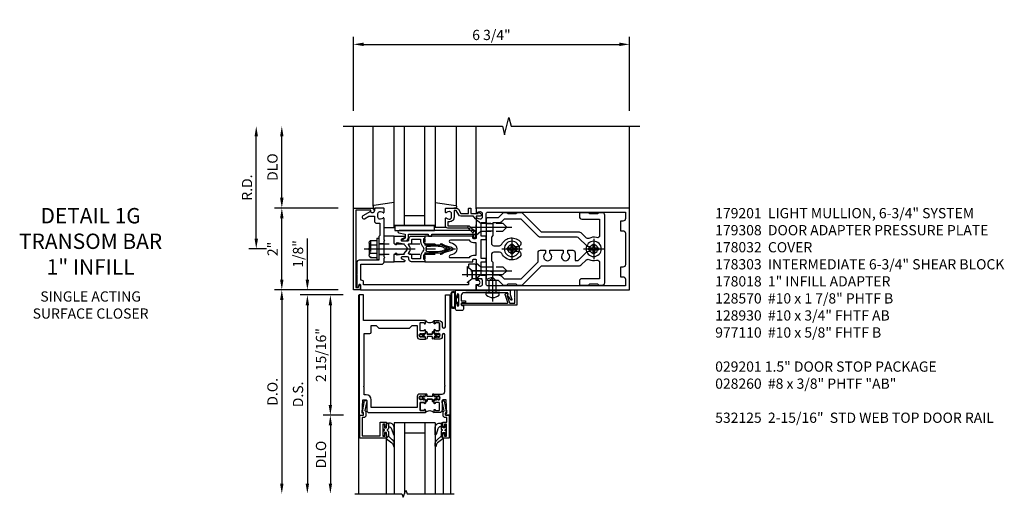
# Model space of a CAD drawing. Units: inches. Extents: x 0 to 206, y 0 to 131.
# Drawn here: x 125 to 149, y 92 to 103 of the extents above; entities that cross this region are included whole.
import ezdxf

# ---------------------------------------------------------------- set-up
doc = ezdxf.new("R2010")
doc.units = ezdxf.units.IN
doc.header["$MEASUREMENT"] = 0
doc.linetypes.add('CENTER', pattern=[2, 1.25, -0.25, 0.25, -0.25])
doc.linetypes.add('HIDDEN', pattern=[0.375, 0.25, -0.125])
doc.layers.get('0').update_dxf_attribs({"color": 4})
for name, color, linetype in [('CENTER', 1, 'CENTER'), ('DIME', 2, 'Continuous'), ('HIDDEN', 3, 'HIDDEN'), ('PARTSLIST', 3, 'Continuous'), ('TEXT', 3, 'Continuous')]:
    doc.layers.add(name, color=color, linetype=linetype)
doc.styles.get("Standard").update_dxf_attribs({"font": 'arial.ttf'})
doc.dimstyles.new('EXT_ON-OFF', dxfattribs={"dimscale": 2, "dimtxt": 0.125, "dimasz": 0.125, "dimexe": 0.09, "dimexo": 0.1875, "dimgap": 0.05, "dimtad": 3, "dimdec": 5, "dimzin": 3, "dimdsep": 46, "dimlunit": 5, "dimtxsty": 'Standard', "dimcen": 0, "dimse2": 1, "dimazin": 0, "dimtfac": 1, "dimtdec": 5, "dimtofl": 0, "dimtmove": 0, "dimatfit": 0, "dimfxl": 1, "dimfrac": 2, "dimtolj": 1, "dimtzin": 3, "dimarcsym": 0})
doc.dimstyles.new('EXT_ON-ON', dxfattribs={"dimscale": 2, "dimtxt": 0.125, "dimasz": 0.125, "dimexe": 0.09, "dimexo": 0.1875, "dimgap": 0.05, "dimtad": 3, "dimdec": 5, "dimzin": 3, "dimdsep": 46, "dimlunit": 5, "dimtxsty": 'Standard', "dimcen": 0, "dimazin": 0, "dimtfac": 1, "dimtdec": 5, "dimtofl": 0, "dimtmove": 0, "dimatfit": 0, "dimfxl": 1, "dimfrac": 2, "dimtolj": 1, "dimtzin": 3, "dimarcsym": 0})
doc.dimstyles.new('EXT_ON-ONNL', dxfattribs={"dimscale": 2, "dimtxt": 0.125, "dimasz": 0.125, "dimexe": 0.09, "dimexo": 0.1875, "dimgap": 0.05, "dimtad": 3, "dimdec": 5, "dimzin": 3, "dimdsep": 46, "dimlunit": 5, "dimtxsty": 'Standard', "dimcen": 0, "dimadec": 0, "dimazin": 0, "dimtfac": 1, "dimtdec": 4, "dimtofl": 0, "dimtmove": 2, "dimatfit": 3, "dimfxl": 1, "dimfrac": 2, "dimtolj": 1, "dimtzin": 3, "dimarcsym": 0})

# ---------------------------------------------------------------- blocks, each defined once
blk = doc.blocks.new('*D1955')
at = {"layer": 'DIME', "color": 0, "lineweight": -2, "transparency": 16777216}
for p, q in [((-1, 3.375), (-1, 5.18)), ((5.75, 3.375), (5.75, 5.18)), ((-0.75, 5), (5.5, 5))]:
    blk.add_line(p, q, dxfattribs=at)
at = {"layer": 'DIME', "color": 0, "transparency": 16777216}
for points in [[(-0.75, 5.042), (-0.75, 4.958), (-1, 5)], [(5.5, 5.042), (5.5, 4.958), (5.75, 5)]]:
    blk.add_solid(points, dxfattribs=at)
at = {"layer": 'DIME', "color": 0, "transparency": 16777216, "insert": (2.375, 5.229), "char_height": 0.25, "attachment_point": 5}
blk.add_mtext('\\A1;6 3/4"', dxfattribs=at)
blk = doc.blocks.new('B162310-M')
for p, q in [((-0.313, -0.25), (-0.313, 0)), ((0.313, 0), (0.313, -0.25))]:
    blk.add_line(p, q)
blk = doc.blocks.new('B027850-M')
blk.add_line((-0.3, 0.15), (-0.3, 0.4))
blk.add_lwpolyline([(0.314, 0.4), (0.242, -0.103, -0.373552), (0.223, -0.12), (0.2, -0.12, -0.414214), (0.18, -0.1), (0.18, -0.056)], format="xyb")
blk = doc.blocks.new('B128930')
for p, q in [((0, 0.192), (0.112, 0.095)), ((0, 0.192), (0, -0.192)), ((0.112, 0.095), (0.655, 0.095)), ((0.112, -0.095), (0.112, 0.095)), ((0.75, 0), (0.655, 0.095)), ((0, -0.192), (0.112, -0.095)), ((0.112, -0.095), (0.655, -0.095)), ((0.75, 0), (0.655, -0.095))]:
    blk.add_line(p, q)
at = {"layer": 'CENTER'}
blk.add_line((-0.125, 0), (0.875, 0), dxfattribs=at)
blk = doc.blocks.new('B128570H')
at = {"color": 1, "linetype": 'CENTER'}
for p, q in [((0, -0.25), (0, 0.25)), ((-0.25, 0), (0.25, 0))]:
    blk.add_line(p, q, dxfattribs=at)
for p, q in [((-0.118, 0.023), (-0.023, 0.023)), ((-0.023, 0.023), (-0.023, 0.118)), ((0.023, 0.023), (0.023, 0.118)), ((0.023, 0.023), (0.118, 0.023)), ((-0.118, -0.023), (-0.023, -0.023)), ((-0.023, -0.118), (-0.023, -0.023)), ((0.023, -0.118), (0.023, -0.023)), ((0.023, -0.023), (0.118, -0.023))]:
    blk.add_line(p, q)
blk.add_circle((0, 0), 0.186)
for start, end in [(168.9499, 191.0501), (78.9499, 101.0501), (348.9499, 11.0501), (258.9499, 281.0501)]:
    blk.add_arc((0, 0), 0.12, start, end)
blk = doc.blocks.new('B128960')
for p, q in [((-0.05, -0.26), (-0.05, 0.26)), ((-0.05, 0.26), (0, 0.26)), ((0, -0.26), (0, 0.26)), ((-0.24, -0.153), (-0.24, 0.156)), ((-0.205, 0.206), (-0.05, 0.206)), ((-0.205, 0.105), (-0.05, 0.105)), ((-0.205, -0.101), (-0.05, -0.101)), ((-0.205, -0.203), (-0.05, -0.203)), ((-0.05, -0.26), (0, -0.26))]:
    blk.add_line(p, q)
for centre, radius, start, end in [((-0.186, 0.155), 0.0543, 110.9107, 249.0893), ((-0.071, 0.002), 0.169, 142.5556, 217.4444), ((-0.186, -0.152), 0.0543, 110.9107, 249.0893)]:
    blk.add_arc(centre, radius, start, end)
at = {"layer": 'CENTER'}
blk.add_line((-0.365, 0), (1.875, 0), dxfattribs=at)
at = {"layer": 'HIDDEN'}
for p, q in [((-0.228, 0.19), (-0.209, 0.19)), ((-0.209, -0.187), (-0.209, 0.19)), ((0, 0.125), (1.533, 0.125)), ((1.75, 0), (1.533, 0.125)), ((1.75, 0), (1.533, -0.125)), ((-0.228, -0.187), (-0.209, -0.187)), ((0, -0.125), (1.533, -0.125))]:
    blk.add_line(p, q, dxfattribs=at)
blk = doc.blocks.new('B178018')
blk.add_lwpolyline([(1, 1.105, 0.414214), (0.98, 1.125), (0.863, 1.125), (0.863, 1.3), (0.883, 1.3, 0.641869), (0.894, 1.325), (0.856, 1.37, 0.695143), (0.803, 1.35), (0.803, 1.25), (0.742, 1.25, 0.668179), (0.737, 1.237), (0.782, 1.192, 0.198912), (0.787, 1.19), (0.803, 1.19), (0.803, 0.878, 0.267949), (0.833, 0.826), (0.94, 0.764), (0.94, 0.71), (0.776, 0.71, 0.414214), (0.666, 0.6), (0.666, 0.56), (0.568, 0.56), (0.568, 1.057, 0.198912), (0.55, 1.099), (0.425, 1.224, 0.198912), (0.383, 1.242), (0.273, 1.242, 0.414214), (0.253, 1.222), (0.253, 1.202, 0.414214), (0.273, 1.182), (0.383, 1.182), (0.508, 1.057), (0.508, 0.56, 0.414214), (0.568, 0.5), (0.742, 0.5, 0.669376), (0.753, 0.526, -0.199773), (0.726, 0.589), (0.726, 0.6, -0.414214), (0.776, 0.65), (0.864, 0.65, -0.414214), (0.914, 0.6), (0.914, 0.589, -0.199773), (0.887, 0.526, 0.669376), (0.898, 0.5), (0.98, 0.5, 0.414214), (1, 0.52), (1, 0.764, 0.267949), (0.97, 0.816), (0.863, 0.878), (0.863, 1.065), (0.98, 1.065, 0.414214), (1, 1.085)], format="xyb", close=True)
blk = doc.blocks.new('06263500')
for p, q in [((1005.619, 26.407), (1003.139, 26.407)), ((1003.182, 26.407), (1003.182, 25.407)), ((1003.182, 26.157), (1005.619, 26.157)), ((1003.432, 26.157), (1003.432, 25.657)), ((1003.182, 25.657), (1005.619, 25.657)), ((1003.139, 25.407), (1005.619, 25.407))]:
    blk.add_line(p, q)
blk = doc.blocks.new('B127105')
blk.add_lwpolyline([(0, 0.125), (0, 0), (0.969, 0), (0.969, 0.125)], close=True)
blk = doc.blocks.new('B171305')
blk.add_lwpolyline([(1.99, 0.42, 0.414214), (1.96, 0.45), (0.12, 0.45, 0.904957), (0.114, 0.391), (0.267, 0.36), (0.267, 0.265), (0.213, 0.233, 0.767327), (0.223, 0.196), (0.267, 0.196, 0.414214), (0.347, 0.276), (0.347, 0.36), (0.83, 0.36), (0.83, 0.323, 0.414214), (0.84, 0.313), (0.91, 0.313, 0.414214), (0.92, 0.323), (0.92, 0.36), (1.934, 0.36), (1.934, 0.263, 0.414214), (1.944, 0.253), (1.98, 0.253, 0.414214), (1.99, 0.263)], format="xyb", close=True)
blk = doc.blocks.new('B178014')
at = {"color": 4}
for points in [[(1.177, -0.885), (1.25, -0.885), (1.28, -0.855), (1.47, -0.855), (1.5, -0.885), (1.609, -0.885, 0.198912), (1.631, -0.876), (2.097, -0.41), (3.024, -0.41, 0.198912), (3.067, -0.392), (3.188, -0.271, -0.314012), (3.256, -0.259, 0.171809), (3.445, -0.276, -0.489155), (3.52, -0.334), (3.52, -0.73), (3.085, -0.73, 0.414214), (3.025, -0.79), (3.025, -0.855, 0.414214), (3.055, -0.885), (3.25, -0.885), (3.28, -0.855), (3.47, -0.855), (3.5, -0.885), (3.585, -0.885, 0.414214), (3.645, -0.825), (3.645, 0.825, 0.414214), (3.585, 0.885), (3.5, 0.885), (3.47, 0.855), (3.28, 0.855), (3.25, 0.885), (3.055, 0.885, 0.414214), (3.025, 0.855), (3.025, 0.79, 0.414214), (3.085, 0.73), (3.52, 0.73), (3.52, 0.334, -0.489155), (3.445, 0.276, 0.171809), (3.256, 0.259, -0.314012), (3.188, 0.271), (3.067, 0.392, 0.198912), (3.024, 0.41), (2.097, 0.41), (1.631, 0.876, 0.198912), (1.609, 0.885), (1.5, 0.885), (1.47, 0.855), (1.28, 0.855), (1.25, 0.885), (1.177, 0.885, 0.198912), (1.156, 0.876), (1.041, 0.761), (0.78, 0.761, 0.414214), (0.75, 0.731), (0.75, 0.546), (0.765, 0.531), (0.75, 0.516), (0.75, -0.516), (0.765, -0.531), (0.75, -0.546), (0.75, -0.731, 0.414214), (0.78, -0.761), (1.041, -0.761), (1.156, -0.876, 0.198912)], [(1.041, 0.636), (0.91, 0.636), (0.91, 0.325), (0.875, 0.29), (0.875, 0.14, 0.414214), (0.935, 0.08), (1.076, 0.08, 0.290987), (1.131, 0.115, -0.563903), (1.59, 0.163), (1.59, 0.115, -0.414214), (1.53, 0.055), (1.459, 0.055, 3.356627), (1.459, -0.055), (1.53, -0.055, -0.414214), (1.59, -0.115), (1.59, -0.163, -0.563903), (1.131, -0.115, 0.290987), (1.076, -0.08), (0.935, -0.08, 0.414214), (0.875, -0.14), (0.875, -0.29), (0.91, -0.325), (0.91, -0.636), (1.041, -0.636, -0.198912), (1.13, -0.673), (1.187, -0.73), (1.6, -0.73), (2.015, -0.315), (2.015, -0.092, -0.414214), (2.075, -0.032), (2.195, -0.032), (2.195, -0.103, 3.356627), (2.305, -0.103), (2.305, -0.032), (2.632, -0.032), (2.632, -0.103, 3.356627), (2.742, -0.103), (2.742, -0.032), (2.862, -0.032, -0.414214), (2.922, -0.092), (2.922, -0.285), (2.973, -0.285, 0.198912), (3.015, -0.267), (3.21, -0.073, -0.198912), (3.252, -0.055), (3.291, -0.055, 3.356627), (3.291, 0.055), (3.252, 0.055, -0.198912), (3.21, 0.073), (3.015, 0.267, 0.198912), (2.973, 0.285), (2.07, 0.285, -0.198912), (2.027, 0.303), (1.6, 0.73), (1.187, 0.73), (1.13, 0.673, -0.198912)]]:
    blk.add_lwpolyline(points, format="xyb", close=True, dxfattribs=at)
blk = doc.blocks.new('B178303')
at = {"layer": 'HIDDEN'}
for p, q in [((0.75, 0.62225), (0.91, 0.62225)), ((0.75, 0.44025), (0.91, 0.44025)), ((0.75, -0.44025), (0.91, -0.44025)), ((0.75, -0.62225), (0.91, -0.62225))]:
    blk.add_line(p, q, dxfattribs=at)
blk.add_blockref('B178014', (0, 0))
blk = doc.blocks.new('*D1956')
at = {"layer": 'DIME', "color": 0, "lineweight": -2, "transparency": 16777216}
for p, q in [((-3.375, 0.25), (-3.375, 2.75)), ((-3.125, 0), (-3.555, 0))]:
    blk.add_line(p, q, dxfattribs=at)
at = {"layer": 'DIME', "color": 0, "transparency": 16777216}
for points in [[(-3.417, 2.75), (-3.333, 2.75), (-3.375, 3)], [(-3.417, 0.25), (-3.333, 0.25), (-3.375, 0)]]:
    blk.add_solid(points, dxfattribs=at)
at = {"layer": 'DIME', "color": 0, "transparency": 16777216, "insert": (-3.6, 1.5), "char_height": 0.25, "attachment_point": 5, "rotation": 90}
blk.add_mtext('\\A1;R.D.', dxfattribs=at)
blk = doc.blocks.new('*D1957')
at = {"layer": 'DIME', "color": 0, "lineweight": -2, "transparency": 16777216}
for p, q in [((-2.75, 1.25), (-2.75, 2.75)), ((-1.375, 1), (-2.93, 1))]:
    blk.add_line(p, q, dxfattribs=at)
at = {"layer": 'DIME', "color": 0, "transparency": 16777216}
for points in [[(-2.792, 2.75), (-2.708, 2.75), (-2.75, 3)], [(-2.792, 1.25), (-2.708, 1.25), (-2.75, 1)]]:
    blk.add_solid(points, dxfattribs=at)
at = {"layer": 'DIME', "color": 0, "transparency": 16777216, "insert": (-2.979, 2), "char_height": 0.25, "attachment_point": 5, "rotation": 90}
blk.add_mtext('\\A1;DLO', dxfattribs=at)
blk = doc.blocks.new('*D1958')
at = {"layer": 'DIME', "color": 0, "lineweight": -2, "transparency": 16777216}
for p, q in [((-2.75, -0.75), (-2.75, 0.75)), ((-1.375, -1), (-2.93, -1))]:
    blk.add_line(p, q, dxfattribs=at)
at = {"layer": 'DIME', "color": 0, "transparency": 16777216}
for points in [[(-2.792, 0.75), (-2.708, 0.75), (-2.75, 1)], [(-2.792, -0.75), (-2.708, -0.75), (-2.75, -1)]]:
    blk.add_solid(points, dxfattribs=at)
at = {"layer": 'DIME', "color": 0, "transparency": 16777216, "insert": (-2.976, 0), "char_height": 0.25, "attachment_point": 5, "rotation": 90}
blk.add_mtext('\\A1;2"', dxfattribs=at)
blk = doc.blocks.new('B178032')
blk.add_lwpolyline([(-1.17, -0.496, -1), (-1.17, -0.576), (-1.2, -0.576), (-1.2, -0.94), (0.69, -0.94), (0.69, -0.877), (0.65, -0.866, -0.339454), (0.635, -0.847), (0.635, -0.837), (0.75, -0.837), (0.75, -1), (-1.25, -1), (-1.25, -0.556, -0.414214), (-1.19, -0.496)], format="xyb", close=True)
blk = doc.blocks.new('B171300')
for points in [[(0.75, 0.285, -0.198912), (0.747, 0.277), (0.721, 0.251, 0.198912), (0.715, 0.237), (0.715, 0.163, 0.198912), (0.721, 0.149), (0.741, 0.129, -0.198912), (0.744, 0.121), (0.744, 0.106, 0.453546), (0.757, 0.094, -0.066292), (1.173, 0.094), (1.251, 0.05, -0.57735), (1.251, -0.05), (1.173, -0.094, -0.066292), (0.757, -0.094, 0.453546), (0.744, -0.106), (0.744, -0.121, -0.198912), (0.741, -0.129), (0.721, -0.149, 0.198912), (0.715, -0.163), (0.715, -0.237, 0.198912), (0.721, -0.251), (0.747, -0.277, -0.198912), (0.75, -0.285), (0.75, -0.301, -0.414214), (0.738, -0.313), (0.42, -0.313, -0.414214), (0.357, -0.25), (0.357, -0.226, 0.414214), (0.326, -0.195), (0.19, -0.195, 0.414214), (0.17, -0.215), (0.17, -0.223, 0.414214), (0.19, -0.243), (0.193, -0.243, -0.131652), (0.203, -0.246), (0.247, -0.271, -0.267949), (0.257, -0.288), (0.257, -0.293, -0.414214), (0.237, -0.313), (0.012, -0.313, -0.414214), (0, -0.301), (0, -0.133, -0.267949), (0.01, -0.116), (0.038, -0.1, -0.57735), (0.05, -0.106), (0.05, -0.127, 0.466308), (0.073, -0.146), (0.232, -0.118, 0.176327), (0.243, -0.112), (0.316, -0.025, 0.36397), (0.316, 0.025), (0.243, 0.112, 0.176327), (0.232, 0.118), (0.073, 0.146, 0.466308), (0.05, 0.127), (0.05, 0.106, -0.57735), (0.038, 0.1), (0.01, 0.116, -0.267949), (0, 0.133), (0, 0.301, -0.414214), (0.012, 0.313), (0.237, 0.313, -0.414214), (0.257, 0.293), (0.257, 0.288, -0.267949), (0.247, 0.271), (0.203, 0.246, -0.131652), (0.193, 0.243), (0.19, 0.243, 0.414214), (0.17, 0.223), (0.17, 0.215, 0.414214), (0.19, 0.195), (0.326, 0.195, 0.414214), (0.357, 0.226), (0.357, 0.25, -0.414214), (0.42, 0.313), (0.738, 0.313, -0.414214), (0.75, 0.301)], [(0.624, 0.242, -0.414214), (0.644, 0.222), (0.644, 0.173, 0.109518), (0.652, 0.14), (0.679, 0.08, 0.092094), (0.696, 0.057, -0.424958), (0.696, -0.057, 0.092094), (0.679, -0.08), (0.652, -0.14, 0.109518), (0.644, -0.173), (0.644, -0.222, -0.414214), (0.624, -0.242), (0.448, -0.242, -0.414214), (0.428, -0.222), (0.428, -0.164, 0.414214), (0.388, -0.124), (0.367, -0.124, -0.63707), (0.352, -0.092), (0.37, -0.071, 0.36397), (0.37, 0.071), (0.352, 0.092, -0.63707), (0.367, 0.124), (0.388, 0.124, 0.414214), (0.428, 0.164), (0.428, 0.222, -0.414214), (0.448, 0.242)], [(0.799, 0.064, -0.058411), (1.158, 0.061, -0.099915), (1.165, 0.058), (1.233, 0.019, -0.57735), (1.233, -0.019), (1.165, -0.058, -0.099915), (1.158, -0.061, -0.058411), (0.799, -0.064, -0.506706), (0.783, -0.036, 0.20965), (0.783, 0.036, -0.506706)]]:
    blk.add_lwpolyline(points, format="xyb", close=True)
blk = doc.blocks.new('B179201')
for points in [[(2, 0.98), (2, 0.898, 0.669376), (2.026, 0.887, -0.199773), (2.089, 0.914), (2.1, 0.914, -0.414214), (2.15, 0.864), (2.15, 0.776, -0.414214), (2.1, 0.726), (2.089, 0.726, -0.199773), (2.026, 0.753, 0.669376), (2, 0.742), (2, 0.546), (2.015, 0.531), (2, 0.516), (2, 0.263, -0.414214), (1.99, 0.253), (1.934, 0.253, -0.414214), (1.924, 0.263), (1.924, 0.303, 0.414214), (1.914, 0.313), (0.75, 0.313), (0.75, 0.273), (0.735, 0.258), (0.75, 0.243), (0.75, 0.17), (0.735, 0.155), (0.75, 0.14), (0.75, 0.1), (1.18, 0.1), (1.398, 0.042, -0.767327), (1.398, -0.042), (1.18, -0.1), (0.75, -0.1), (0.75, -0.14), (0.735, -0.155), (0.75, -0.17), (0.75, -0.243), (0.735, -0.258), (0.75, -0.273), (0.75, -0.313), (1.914, -0.313, 0.414214), (1.924, -0.303), (1.924, -0.263, -0.414214), (1.934, -0.253), (1.99, -0.253, -0.414214), (2, -0.263), (2, -0.516), (2.015, -0.531), (2, -0.546), (2, -0.742, 0.669376), (2.026, -0.753, -0.199773), (2.089, -0.726), (2.1, -0.726, -0.414214), (2.15, -0.776), (2.15, -0.864, -0.414214), (2.1, -0.914), (2.089, -0.914, -0.199773), (2.026, -0.887, 0.669376), (2, -0.898), (2, -0.98, 0.414214), (2.02, -1), (5.75, -1), (5.75, 1), (2.02, 1, 0.414214)], [(5.53, -0.445), (5.53, -0.68), (5.59, -0.68, -0.414214), (5.65, -0.74), (5.65, -0.9), (2.28, -0.9, -0.414214), (2.25, -0.87), (2.25, -0.665, 0.414214), (2.23, -0.645), (2.125, -0.645), (2.125, -0.313), (2.23, -0.313, 0.414214), (2.25, -0.293), (2.25, -0.253, 0.414214), (2.23, -0.233), (2.125, -0.233), (2.125, 0.233), (2.23, 0.233, 0.414214), (2.25, 0.253), (2.25, 0.293, 0.414214), (2.23, 0.313), (2.125, 0.313), (2.125, 0.645), (2.23, 0.645, 0.414214), (2.25, 0.665), (2.25, 0.87, -0.414214), (2.28, 0.9), (5.65, 0.9), (5.65, 0.74, -0.414214), (5.59, 0.68), (5.53, 0.68), (5.53, 0.445), (5.59, 0.445, -0.414214), (5.65, 0.385), (5.65, -0.385, -0.414214), (5.59, -0.445)], [(1.836, 0.213), (1.373, 0.213, 0.876976), (1.365, 0.154), (1.424, 0.138, -0.767327), (1.424, -0.138), (1.365, -0.154, 0.876976), (1.373, -0.213), (1.836, -0.213, -0.281861), (1.934, -0.153), (2, -0.153), (2, 0.153), (1.934, 0.153, -0.281861)]]:
    blk.add_lwpolyline(points, format="xyb", close=True)
blk.add_blockref('B171300', (0, 0))
blk = doc.blocks.new('B977110')
for p, q in [((0, 0.192), (0.116, 0.095)), ((0, 0.192), (0, -0.192)), ((0.116, 0.095), (0.5, 0.095)), ((0.116, -0.095), (0.116, 0.095)), ((0.5, 0.095), (0.625, 0.065)), ((0.625, -0.065), (0.625, 0.065)), ((0, -0.192), (0.116, -0.095)), ((0.116, -0.095), (0.5, -0.095)), ((0.5, -0.095), (0.625, -0.065))]:
    blk.add_line(p, q)
at = {"layer": 'CENTER'}
blk.add_line((-0.125, 0), (0.75, 0), dxfattribs=at)
blk = doc.blocks.new('B179308')
blk.add_lwpolyline([(0.76, -0.819), (0.374, -0.819), (0.374, -0.312, 0.414214), (0.312, -0.25), (0.225, -0.25), (0.21, -0.235), (0.195, -0.25), (-0.195, -0.25), (-0.21, -0.235), (-0.225, -0.25), (-0.742, -0.25, 0.669376), (-0.753, -0.276, -0.199773), (-0.726, -0.339), (-0.726, -0.35, -0.414214), (-0.776, -0.4), (-0.864, -0.4, -0.414214), (-0.914, -0.35), (-0.914, -0.339, -0.199773), (-0.887, -0.276, 0.669376), (-0.898, -0.25), (-0.98, -0.25, 0.414214), (-1, -0.27), (-1, -0.456, 0.414214), (-0.97, -0.486), (-0.93, -0.486, -0.84909), (-0.914, -0.583), (-0.809, -0.766, 1), (-0.739, -0.726), (-0.8, -0.621), (-0.8, -0.486), (-0.686, -0.486, 0.414214), (-0.626, -0.426), (-0.626, -0.35), (-0.325, -0.35), (-0.3, -0.375), (-0.015, -0.375), (0, -0.36), (0.015, -0.375), (0.274, -0.375), (0.274, -0.857, 0.414214), (0.336, -0.919), (0.615, -0.919), (0.625, -0.909), (0.635, -0.919), (0.939, -0.919), (0.939, -0.879), (0.872, -0.861, -0.876976), (0.876, -0.829), (1, -0.829), (1, 2), (0.865, 2), (0.865, 2.055, 1), (0.775, 2.055), (0.775, 2), (0.405, 2, 0.414214), (0.375, 1.97), (0.375, 1.822, 0.414214), (0.385, 1.812), (0.446, 1.812, 0.212407), (0.454, 1.815), (0.53, 1.9), (0.615, 1.9), (0.625, 1.91), (0.635, 1.9), (0.72, 1.9), (0.8, 1.812), (0.875, 1.812), (0.875, -0.751), (0.791, -0.751, 0.217459)], format="xyb", close=True)
at = {"layer": 'HIDDEN'}
for p, q in [((-0.133, -0.375), (-0.133, -0.25)), ((0.133, -0.375), (0.133, -0.25))]:
    blk.add_line(p, q, dxfattribs=at)
blk = doc.blocks.new('B534014')
blk.add_lwpolyline([(0.065, 0.929, 0.438529), (0.065, 0.883), (0.065, 0.773, 0.438529), (0.065, 0.727), (0.065, 0.2, 0.414214), (0.127, 0.138), (0.265, 0.138), (0.265, 0.238), (0.306, 0.238), (0.314, 0.152, 0.388879), (0.329, 0.138), (0.359, 0.138, 0.36397), (0.373, 0.15), (0.38, 0.188), (0.469, 0.188, -0.414214), (0.5, 0.157), (0.5, 0.031, -0.414214), (0.469, 0), (0.347, 0, -1), (0.347, 0.034), (0.365, 0.034, 1), (0.365, 0.08), (0.115, 0.08, 1), (0.115, 0.034), (0.133, 0.034, -1), (0.133, 0), (0, 0), (0.013, 0.248), (0.013, 1.084), (0, 1.332), (0.01, 1.332), (0.02, 1.342), (0.03, 1.332), (0.108, 1.332), (0.232, 1.377, -0.853548), (0.242, 1.349, 0.059164), (0.141, 1.276), (0.065, 1.276)], format="xyb", close=True)
blk = doc.blocks.new('B028260')
for p, q in [((-0.05, 0.161), (0, 0.161)), ((0, 0.161), (0, -0.161)), ((0, 0.083), (0.292, 0.083)), ((0.375, 0), (0.292, 0.083)), ((-0.05, -0.161), (0, -0.161)), ((0, -0.083), (0.292, -0.083)), ((0.375, 0), (0.292, -0.083))]:
    blk.add_line(p, q)
for centre, radius, start, end in [((0.139, 0), 0.254, 142.3746, 217.6254), ((-0.05, 0.146), 0.015, 89.9999, 142.3747), ((-0.05, -0.146), 0.015, 217.6257, 270)]:
    blk.add_arc(centre, radius, start, end)
at = {"layer": 'CENTER'}
blk.add_line((-0.212, 0), (0.449, 0), dxfattribs=at)
blk = doc.blocks.new('B027078-M5')
for points in [[(-0.08, -0.156), (-0.08, 0.156, 0.783333), (-0.2, 0.156), (-0.2, -0.156, 0.783333)], [(-0.1, -0.156), (-0.1, 0.156, 0.675), (-0.18, 0.156), (-0.18, -0.156, 0.675)]]:
    blk.add_lwpolyline(points, format="xyb", close=True)
blk.add_lwpolyline([(-0.08, -0.077), (-0.021, -0.077), (-0.021, -0.135), (-0.006, -0.135), (-0.006, -0.062), (-0.062, -0.062), (-0.062, 0.062), (-0.006, 0.062), (-0.006, 0.135), (-0.021, 0.135), (-0.021, 0.077), (-0.08, 0.077)])
blk = doc.blocks.new('*D1793')
at = {"layer": 'DIME', "color": 0, "lineweight": -2, "transparency": 16777216}
for p, q in [((-1.125, 0.25), (-1.125, 1.255)), ((-0.375, 0), (-1.305, 0)), ((-0.25, -0.125), (-1.305, -0.125)), ((-1.125, -0.375), (-1.125, -0.625))]:
    blk.add_line(p, q, dxfattribs=at)
at = {"layer": 'DIME', "color": 0, "transparency": 16777216}
for points in [[(-1.167, 0.25), (-1.083, 0.25), (-1.125, 0)], [(-1.167, -0.375), (-1.083, -0.375), (-1.125, -0.125)]]:
    blk.add_solid(points, dxfattribs=at)
at = {"layer": 'DIME', "color": 0, "transparency": 16777216, "insert": (-1.354, 0.878), "char_height": 0.25, "attachment_point": 5, "rotation": 90}
blk.add_mtext('\\A1;1/8"', dxfattribs=at)
blk = doc.blocks.new('*D1794')
at = {"layer": 'DIME', "color": 0, "lineweight": -2, "transparency": 16777216}
for p, q in [((-0.25, -0.125), (-1.305, -0.125)), ((-1.125, -0.375), (-1.125, -4.733))]:
    blk.add_line(p, q, dxfattribs=at)
at = {"layer": 'DIME', "color": 0, "transparency": 16777216}
for points in [[(-1.167, -0.375), (-1.083, -0.375), (-1.125, -0.125)], [(-1.167, -4.733), (-1.083, -4.733), (-1.125, -4.983)]]:
    blk.add_solid(points, dxfattribs=at)
at = {"layer": 'DIME', "color": 0, "transparency": 16777216, "insert": (-1.354, -2.554), "char_height": 0.25, "attachment_point": 5, "rotation": 90}
blk.add_mtext('\\A1;D.S.', dxfattribs=at)
blk = doc.blocks.new('*D1795')
at = {"layer": 'DIME', "color": 0, "lineweight": -2, "transparency": 16777216}
for p, q in [((-0.375, 0), (-1.93, 0)), ((-1.75, -0.25), (-1.75, -4.733))]:
    blk.add_line(p, q, dxfattribs=at)
at = {"layer": 'DIME', "color": 0, "transparency": 16777216}
for points in [[(-1.792, -0.25), (-1.708, -0.25), (-1.75, 0)], [(-1.792, -4.733), (-1.708, -4.733), (-1.75, -4.983)]]:
    blk.add_solid(points, dxfattribs=at)
at = {"layer": 'DIME', "color": 0, "transparency": 16777216, "insert": (-1.979, -2.492), "char_height": 0.25, "attachment_point": 5, "rotation": 90}
blk.add_mtext('\\A1;D.O.', dxfattribs=at)
blk = doc.blocks.new('*D1796')
at = {"layer": 'DIME', "color": 0, "lineweight": -2, "transparency": 16777216}
for p, q in [((-0.238, -3.063), (-0.742, -3.063)), ((-0.563, -3.313), (-0.563, -4.733))]:
    blk.add_line(p, q, dxfattribs=at)
at = {"layer": 'DIME', "color": 0, "transparency": 16777216}
for points in [[(-0.604, -3.313), (-0.521, -3.313), (-0.563, -3.063)], [(-0.604, -4.733), (-0.521, -4.733), (-0.563, -4.983)]]:
    blk.add_solid(points, dxfattribs=at)
at = {"layer": 'DIME', "color": 0, "transparency": 16777216, "insert": (-0.792, -4.023), "char_height": 0.25, "attachment_point": 5, "rotation": 90}
blk.add_mtext('\\A1;DLO', dxfattribs=at)
blk = doc.blocks.new('*D1797')
at = {"layer": 'DIME', "color": 0, "lineweight": -2, "transparency": 16777216}
for p, q in [((-0.25, -0.125), (-0.743, -0.125)), ((-0.563, -0.375), (-0.563, -2.813)), ((-0.238, -3.063), (-0.743, -3.063))]:
    blk.add_line(p, q, dxfattribs=at)
at = {"layer": 'DIME', "color": 0, "transparency": 16777216}
for points in [[(-0.604, -0.375), (-0.521, -0.375), (-0.563, -0.125)], [(-0.604, -2.813), (-0.521, -2.813), (-0.563, -3.063)]]:
    blk.add_solid(points, dxfattribs=at)
at = {"layer": 'DIME', "color": 0, "transparency": 16777216, "insert": (-0.792, -1.594), "char_height": 0.25, "attachment_point": 5, "rotation": 90}
blk.add_mtext('\\A1;2 15/16"', dxfattribs=at)
blk = doc.blocks.new('B200045')
blk.add_lwpolyline([(-0.091, 0, -0.414214), (-0.094, 0.002), (-0.094, 0.563), (0.057, 0.563, -0.414214), (0.062, 0.558), (0.062, 0.482, -0.414214), (0.03, 0.45), (0.023, 0.45), (0.023, 0.512), (-0.031, 0.512), (-0.031, 0.218), (0.023, 0.218), (0.023, 0.279), (0.03, 0.279, -0.414214), (0.062, 0.247), (0.062, 0.168), (-0.036, 0.168), (-0.036, 0.058), (0, 0.058, -0.414214), (0.058, 0), (0.058, -0.06, -0.247203), (0.033, -0.107), (0.068, -0.302), (0.073, -0.302, -0.414214), (0.078, -0.307), (0.078, -0.347, -0.414214), (0.073, -0.352), (0.026, -0.352), (-0.023, -0.08), (-0.023, -0.06), (0, -0.063), (0, 0), (-0.094, 0)], format="xyb", close=True)
blk = doc.blocks.new('B522019')
blk.add_lwpolyline([(0, 0), (0, 0.067), (-0.023, 0.064), (-0.023, 0.084), (0.026, 0.356), (0.073, 0.356, -0.408224), (0.078, 0.351), (0.078, 0.311, -0.414214), (0.073, 0.306), (0.068, 0.306), (0.033, 0.115, -0.245359), (0.058, 0.067), (0.058, 0, -0.414214), (0, -0.058), (-0.036, -0.058), (-0.036, -0.504), (0.406, -0.504), (0.406, -0.167), (0.562, -0.167), (0.562, -0.247, -0.41003), (0.53, -0.279), (0.522, -0.279), (0.522, -0.217), (0.468, -0.217), (0.468, -0.512), (0.522, -0.512), (0.522, -0.45), (0.53, -0.45, -0.410031), (0.562, -0.482), (0.562, -0.557, -0.414214), (0.557, -0.562), (-0.094, -0.562), (-0.094, -0.005, -0.414214), (-0.089, 0)], format="xyb", close=True)
blk = doc.blocks.new('B027557-M')
for points in [[(0.139, 0.036, -0.365977), (0.123, 0.018, 0.845154), (0.123, -0.019, -0.365977), (0.139, -0.037), (0.139, -0.147), (0.103, -0.186, -0.677425), (0.094, -0.183), (0.094, -0.068, 0.414215), (0.084, -0.058), (0.05, -0.058, 0.414213), (0.04, -0.068), (0.04, -0.11, -1.414214), (0.008, -0.121), (0.008, -0.038, -0.414214), (0.027, -0.019, 1), (0.027, 0.018, -0.414214), (0.008, 0.037), (0.008, 0.12, -1.414217), (0.04, 0.109), (0.04, 0.068, 0.414212), (0.05, 0.058), (0.084, 0.058, 0.414215), (0.094, 0.068), (0.094, 0.172), (0.139, 0.172)], [(0.155, 0.079, -0.385371), (0.217, 0.03), (0.261, -0.109, 0.840148), (0.282, -0.107), (0.282, 0.052, 0.429334), (0.168, 0.172), (0.139, 0.172), (0.139, 0.079)], [(0.093, -0.213), (0.223, -0.309, -0.229622), (0.26, -0.388, 0.744792), (0.279, -0.396, 0.106684), (0.282, -0.371), (0.282, -0.323, 0.215079), (0.234, -0.237), (0.139, -0.147), (0.091, -0.198, 0.453762)]]:
    blk.add_lwpolyline(points, format="xyb", close=True)
blk = doc.blocks.new('S522GT01')
for p, q in [((0.75, -0.187), (0.75, -1.92)), ((1.75, -0.187), (0.75, -0.187)), ((1, -0.187), (1, -1.92)), ((1.5, -0.187), (1.5, -1.92)), ((1.75, -0.187), (1.75, -1.92)), ((1.5, -0.437), (1, -0.437)), ((0.556, -0.57), (0.556, -1.92)), ((1.943, -0.57), (1.943, -1.92))]:
    blk.add_line(p, q)
for name, p in [('B522019', (0, 0)), ('B027557-M', (0.468, -0.364))]:
    blk.add_blockref(name, p)
at = {"rotation": 180}
blk.add_blockref('B200045', (2, 0), dxfattribs=at)
at = {"extrusion": (0, 0, -1), "zscale": -1}
blk.add_blockref('B027557-M', (-2.032, -0.364), dxfattribs=at)
blk = doc.blocks.new('CLIP AND POUR')
for points in [[(-0.151, 0.342), (-0.22, 0.342, 0.414214), (-0.235, 0.327), (-0.235, 0.157, 0.414214), (-0.22, 0.142), (-0.151, 0.142, 0.414214), (-0.136, 0.157), (-0.136, 0.157, -1), (-0.105, 0.157), (-0.105, 0.104, -1), (-0.065, 0.104), (-0.065, 0.072, 0.414214), (-0.055, 0.062), (0.055, 0.062, 0.414214), (0.065, 0.072), (0.065, 0.104, -1), (0.105, 0.104), (0.105, 0.157, -1), (0.136, 0.157), (0.136, 0.157, 0.414214), (0.151, 0.142), (0.22, 0.142, 0.414214), (0.235, 0.157), (0.235, 0.327, 0.414214), (0.22, 0.342), (0.151, 0.342, 0.414214), (0.136, 0.327), (0.136, 0.327, -1), (0.105, 0.327), (0.105, 0.392, -0.47619), (-0.105, 0.392), (-0.105, 0.327, -1), (-0.136, 0.327), (-0.136, 0.327, 0.414214)], [(-0.105, -0.042, 1), (-0.065, -0.042), (-0.065, -0.01, -0.414214), (-0.055, 0), (0.055, 0, -0.414214), (0.065, -0.01), (0.065, -0.042, 1), (0.105, -0.042), (0.105, -0.017, -0.198912), (0.108, -0.01), (0.126, 0.008, -0.198912), (0.133, 0.011), (0.181, 0.011, 0.191401), (0.2, 0.003), (0.223, 0.003, 1), (0.223, 0.059), (0.2, 0.059, 0.191401), (0.181, 0.051), (0.133, 0.051, -0.198912), (0.126, 0.054), (0.108, 0.072, -0.198912), (0.105, 0.079), (0.105, 0.104, 1), (0.065, 0.104), (0.065, 0.072, -0.414214), (0.055, 0.062), (-0.055, 0.062, -0.414214), (-0.065, 0.072), (-0.065, 0.104, 1), (-0.105, 0.104), (-0.105, 0.079, -0.198912), (-0.108, 0.072), (-0.126, 0.054, -0.198912), (-0.133, 0.051), (-0.181, 0.051, 0.191401), (-0.2, 0.059), (-0.223, 0.059, 1), (-0.223, 0.003), (-0.2, 0.003, 0.191401), (-0.181, 0.011), (-0.133, 0.011, -0.198912), (-0.126, 0.008), (-0.108, -0.01, -0.198912), (-0.105, -0.017)], [(-0.156, 0.053), (-0.155, 0.054, -0.267949), (-0.153, 0.056), (-0.143, 0.055, 1), (-0.142, 0.075), (-0.152, 0.076, 0.267949), (-0.172, 0.065), (-0.173, 0.063, 0.008727), (-0.174, 0.063), (-0.181, 0.051), (-0.158, 0.051), (-0.157, 0.053, -0.008727)], [(-0.173, -0.001), (-0.172, -0.003, 0.267949), (-0.152, -0.014), (-0.142, -0.013, 1), (-0.143, 0.007), (-0.153, 0.006, -0.267949), (-0.155, 0.008), (-0.156, 0.009, -0.008727), (-0.157, 0.009), (-0.158, 0.011), (-0.181, 0.011), (-0.174, -0.001, 0.008727)], [(0.173, 0.063), (0.172, 0.065, 0.267949), (0.152, 0.076), (0.142, 0.075, 1), (0.143, 0.055), (0.153, 0.056, -0.267949), (0.155, 0.054), (0.156, 0.053, -0.008727), (0.157, 0.053), (0.158, 0.051), (0.181, 0.051), (0.174, 0.063, 0.008727)], [(0.156, 0.009), (0.155, 0.008, -0.267949), (0.153, 0.006), (0.143, 0.007, 1), (0.142, -0.013), (0.152, -0.014, 0.267949), (0.172, -0.003), (0.173, -0.001, 0.008727), (0.174, -0.001), (0.181, 0.011), (0.158, 0.011), (0.157, 0.009, -0.008727)]]:
    blk.add_lwpolyline(points, format="xyb", close=True)
blk = doc.blocks.new('P532033')
blk.add_lwpolyline([(1.961, -0.75, -0.414213562), (2.049, -0.838), (2.049, -0.9025, 1), (2.124, -0.9025), (2.124, -0.125), (2.236, -0.125), (2.236, -3.063), (2.124, -3.063), (2.124, -3.013), (2.156, -3.013), (2.14, -2.689), (2.061, -2.689, 0.414213562), (2.046, -2.704), (2.046, -2.939, -0.414213562), (1.984, -3.001), (1.846, -3.001), (1.846, -2.935625, -1), (1.87725, -2.935625), (1.87725, -2.936, 0.414213562), (1.89225, -2.951), (1.961, -2.951, 0.414213562), (1.976, -2.936), (1.976, -2.766, 0.414213562), (1.961, -2.751), (1.89225, -2.751, 0.414213562), (1.87725, -2.766), (1.87725, -2.766375, -1), (1.846, -2.766375), (1.846, -2.695), (1.866, -2.675), (1.866, -2.685), (1.91, -2.685), (1.92, -2.675), (1.9415, -2.675), (1.9415, -2.688), (1.963, -2.688, 0.75), (1.963, -2.592), (1.9415, -2.592), (1.9415, -2.605), (1.92, -2.605), (1.91, -2.595), (1.866, -2.595), (1.866, -2.605), (1.846, -2.585), (1.846, -2.547), (2.0485, -2.547, 0.414213562), (2.111, -2.4845), (2.111, -2.357, 1), (2.111, -2.337), (2.111, -1.096, 1), (2.049, -1.096), (2.049, -1.142, -0.414213562), (1.987, -1.204), (1.846, -1.204), (1.846, -1.166), (1.866, -1.146), (1.866, -1.156), (1.91, -1.156), (1.92, -1.146), (1.9415, -1.146), (1.9415, -1.159), (1.963, -1.159, 0.75), (1.963, -1.063), (1.9415, -1.063), (1.9415, -1.076), (1.92, -1.076), (1.91, -1.066), (1.866, -1.066), (1.866, -1.076), (1.846, -1.056), (1.846, -0.984625, -1), (1.87725, -0.984625), (1.87725, -0.985, 0.414213562), (1.89225, -1), (1.961, -1, 0.414213562), (1.976, -0.985), (1.976, -0.815, 0.414213562), (1.961, -0.8), (1.89225, -0.8, 0.414213562), (1.87725, -0.815), (1.87725, -0.815375, -1), (1.846, -0.815375), (1.846, -0.75)], format="xyb", close=True)
blk = doc.blocks.new('P532034')
blk.add_lwpolyline([(0.137, -2.374, -1), (0.137, -2.354), (0.137, -1.081, -0.414213562), (0.152, -1.066), (0.28, -1.066, 0.414213562), (0.311, -1.035), (0.311, -0.875), (0.4355, -0.875), (0.4985, -0.938), (1.2485, -0.938), (1.3115, -0.875), (1.436, -0.875), (1.436, -1.142, 0.414213562), (1.498, -1.204), (1.636, -1.204), (1.636, -1.166), (1.616, -1.146), (1.616, -1.156), (1.572, -1.156), (1.562, -1.146), (1.5405, -1.146), (1.5405, -1.159), (1.519, -1.159, -0.75), (1.519, -1.063), (1.5405, -1.063), (1.5405, -1.076), (1.562, -1.076), (1.572, -1.066), (1.616, -1.066), (1.616, -1.076), (1.636, -1.056), (1.636, -0.984625, 1), (1.60475, -0.984625), (1.60475, -0.985, -0.414213562), (1.58975, -1), (1.521, -1, -0.414213562), (1.506, -0.985), (1.506, -0.815, -0.414213562), (1.521, -0.8), (1.58975, -0.8, -0.414213562), (1.60475, -0.815), (1.60475, -0.815375, 1), (1.636, -0.815375), (1.636, -0.75), (0.124, -0.75), (0.124, -0.125), (0.012, -0.125), (0.012, -3.063), (0.124, -3.063), (0.124, -3.013), (0.092, -3.013), (0.108, -2.689), (0.187, -2.689, -0.414213562), (0.202, -2.704), (0.202, -2.939, 0.414213562), (0.264, -3.001), (1.636, -3.001), (1.636, -2.935625, 1), (1.60475, -2.935625), (1.60475, -2.936, -0.414213562), (1.58975, -2.951), (1.521, -2.951, -0.414213562), (1.506, -2.936), (1.506, -2.766, -0.414213562), (1.521, -2.751), (1.58975, -2.751, -0.414213562), (1.60475, -2.766), (1.60475, -2.766375, 1), (1.636, -2.766375), (1.636, -2.695), (1.616, -2.675), (1.616, -2.685), (1.572, -2.685), (1.562, -2.675), (1.5405, -2.675), (1.5405, -2.688), (1.519, -2.688, -0.75), (1.519, -2.592), (1.5405, -2.592), (1.5405, -2.605), (1.562, -2.605), (1.572, -2.595), (1.616, -2.595), (1.616, -2.605), (1.636, -2.585), (1.636, -2.547), (1.498, -2.547, 0.414213562), (1.436, -2.609), (1.436, -2.876), (0.311, -2.876), (0.311, -2.689, 0.414213562), (0.186, -2.564), (0.137, -2.564)], format="xyb", close=True)
blk = doc.blocks.new('B532125')
for name in ['P532034', 'P532033']:
    blk.add_blockref(name, (0.125, 0))
at = {"xscale": -1}
blk.add_blockref('CLIP AND POUR', (1.866, -1.142), dxfattribs=at)
at = {"rotation": 180}
blk.add_blockref('CLIP AND POUR', (1.866, -2.609), dxfattribs=at)
blk = doc.blocks.new('S179DP103')
at = {"layer": 'HIDDEN'}
h = blk.add_hatch(dxfattribs=at)
h.set_pattern_fill('ANSI31', color=256, scale=0.5, style=0)
h.paths.add_polyline_path([(1.849426, 0.550426, 0.198912367), (1.807, 0.568), (1.807, 0.508), (1.932, 0.383), (1.932, 0.273, 0.414213562), (1.952, 0.253), (1.972, 0.253, 0.414213562), (1.992, 0.273), (1.992, 0.383, 0.198912367), (1.974426, 0.425426)])
for p, q in [((-1, 1), (-1, 3)), ((-0.52, 1.042635), (-0.52, 3)), ((1.52, 1.042635), (1.52, 3)), ((2, 0.98), (2, 3)), ((5.75, 1), (5.75, 3))]:
    blk.add_line(p, q)
blk.add_lwpolyline([(-1.25, 3), (2.644119, 3), (2.69704, 2.787748), (2.80296, 3.212572), (2.855881, 3.00032), (6, 3)])
blk.add_lwpolyline([(2.832888, -1.325), (2.947808, -1.325), (2.947808, -1.1975), (2.937808, -1.1875), (2.947808, -1.1775), (2.947808, -1.17381), (2.947808, -1.00262), (2.997808, -1), (2.997808, -1.375), (1.663, -1.375, -1), (1.663, -1.325), (1.878, -1.325), (2.763716, -1.325, 0.520567051), (2.777812, -1.30487), (2.708096, -1.113328, -0.414213562), (2.717061, -1.094102), (2.755808, -1.08, -0.814697619), (2.765705, -1.127957, 0.397334306), (2.757548, -1.146862), (2.818792, -1.31513, 0.315298789)], format="xyb", close=True)
blk.add_line((1.807, 0.508), (1.807, 0.568), dxfattribs=at)
at = {"xscale": -1}
for name, p, rotation in [('06263500', (-25.406531, -1002.619477), 270), ('B027850-M', (-0.4, 0.82), 270), ('B178018', (0.75, 0), 270), ('B128960', (-0.375, 0), 180), ('B162310-M', (0, 0), 270), ('B128570H', (2.875, 0), 180), ('B128570H', (4.875, 0), 180)]:
    blk.add_blockref(name, p, dxfattribs=dict(at, rotation=rotation))
for name, p, rotation in [('B178032', (0, -0.25), 270), ('B179308', (0, 0), 270), ('B027850-M', (1.4, 0.82), 90.00000000000001), ('B028260', (2.405818, -1.071329), 89.99999999999999), ('B534014', (1.5, -1.006329), 270)]:
    blk.add_blockref(name, p, dxfattribs=dict(rotation=rotation))
for name, p in [('B179201', (0, 0)), ('B178303', (1.5, 0)), ('B127105', (0.0155, 0.45)), ('B171305', (0, 0))]:
    blk.add_blockref(name, p)
at = {"ltscale": 0.25}
blk.add_blockref('B027078-M5', (1.58, -1.246329), dxfattribs=at)
at = {"layer": 'HIDDEN', "xscale": -1, "rotation": 180}
for p in [(2, 0.53125), (2, -0.53125)]:
    blk.add_blockref('B128930', p, dxfattribs=at)
at = {"layer": 'HIDDEN'}
blk.add_blockref('B977110', (1.784, -0.625), dxfattribs=at)
at = {"layer": 'DIME'}
dim = blk.add_linear_dim(base=(5.75, 5), p1=(-1, 3), p2=(5.75, 3), dimstyle='EXT_ON-ONNL', override={"dimpost": '"'}, dxfattribs=at)
dim.commit()
dim.dimension.update_dxf_attribs({"geometry": '*D1955', "text_midpoint": (2.375, 5.229349)})
for base, p1, text, picture, middle in [((-3.375, 3), (-2.75, 0), 'R.D.', '*D1956', (-3.6, 1.5)), ((-2.75, 3), (-1, 1), 'DLO', '*D1957', (-2.979349, 2))]:
    dim = blk.add_linear_dim(base=base, p1=p1, p2=(-1.25, 3), angle=90, text=text, dimstyle='EXT_ON-OFF', override={"dimpost": '"'}, dxfattribs=at)
    dim.commit()
    dim.dimension.update_dxf_attribs({"geometry": picture, "text_midpoint": middle})
dim = blk.add_linear_dim(base=(-2.75, 1), p1=(-1, -1), p2=(-1, 1), angle=90, dimstyle='EXT_ON-OFF', override={"dimpost": '"'}, dxfattribs=at)
dim.commit()
dim.dimension.update_dxf_attribs({"geometry": '*D1958', "text_midpoint": (-2.975512, 0)})
blk = doc.blocks.new('S532TR01KCADS')
for p, q in [((0.125, -0.125), (0.125, -4.983499)), ((2.375, -0.125), (2.375, -4.983499))]:
    blk.add_line(p, q)
at = {"linetype": 'Continuous'}
blk.add_lwpolyline([(0.035, -4.983499), (1.1875, -4.983499), (1.21875, -5.069358), (1.28125, -4.897641), (1.3125, -4.983499), (2.465, -4.983499)], dxfattribs=at)
for name, p in [('B532125', (0, 0)), ('S522GT01', (0.249, -3.063))]:
    blk.add_blockref(name, p)
at = {"layer": 'DIME'}
for base, p2, picture, middle in [((-1.125, 0), (0, 0), '*D1793', (-1.354263, 0.877541)), ((-0.5625, -3.063), (0.137, -3.063), '*D1797', (-0.791763, -1.594))]:
    dim = blk.add_linear_dim(base=base, p1=(0.125, -0.125), p2=p2, angle=90, dimstyle='EXT_ON-ON', override={"dimpost": '"'}, dxfattribs=at)
    dim.commit()
    dim.dimension.update_dxf_attribs({"geometry": picture, "text_midpoint": middle})
for base, p1, text, picture, middle in [((-1.75, -4.983499), (0, 0), 'D.O.', '*D1795', (-1.979349, -2.49175)), ((-1.125, -4.983499), (0.125, -0.125), 'D.S.', '*D1794', (-1.354263, -2.55425)), ((-0.5625, -4.983499), (0.137, -3.063), 'DLO', '*D1796', (-0.791849, -4.02325))]:
    dim = blk.add_linear_dim(base=base, p1=p1, p2=(0.035, -4.983499), angle=90, text=text, dimstyle='EXT_ON-OFF', override={"dimpost": '"'}, dxfattribs=at)
    dim.commit()
    dim.dimension.update_dxf_attribs({"geometry": picture, "text_midpoint": middle})

msp = doc.modelspace()

# ---------------------------------------------------------------- block references
at = {"ltscale": 0.25}
msp.add_blockref('S179DP103', (133.696709, 97.828682), dxfattribs=at)
msp.add_blockref('S532TR01KCADS', (132.696709, 96.828682))

# ---------------------------------------------------------------- texts
at = {"layer": 'PARTSLIST', "ltscale": 0.25, "insert": (141.542293, 98.828682), "char_height": 0.25, "width": 7.99571419, "attachment_point": 1}
msp.add_mtext('179201  LIGHT MULLION, 6-3/4" SYSTEM\\P179308  DOOR ADAPTER PRESSURE PLATE \\P178032  COVER \\P178303  INTERMEDIATE 6-3/4" SHEAR BLOCK \\P178018  1" INFILL ADAPTER\\P128570  #10 x 1 7/8" PHTF B \\P128930  #10 x 3/4" FHTF AB\\P977110  #10 x 5/8" FHTF B\\P\\P029201 1.5" DOOR STOP PACKAGE\\P028260  #8 x 3/8" PHTF "AB"\\P\\P532125  2-15/16"  STD WEB TOP DOOR RAIL', dxfattribs=at)
at = {"layer": 'TEXT', "width": 8, "attachment_point": 2}
for s, insert, char_height in [('DETAIL 1G\\PTRANSOM BAR\\P1" INFILL', (126.271865, 98.828682), 0.375), ('SINGLE ACTING\\PSURFACE CLOSER', (126.271865, 96.791887), 0.25)]:
    msp.add_mtext(s, dxfattribs=dict(at, insert=insert, char_height=char_height))

doc.saveas('drawing.dxf')
